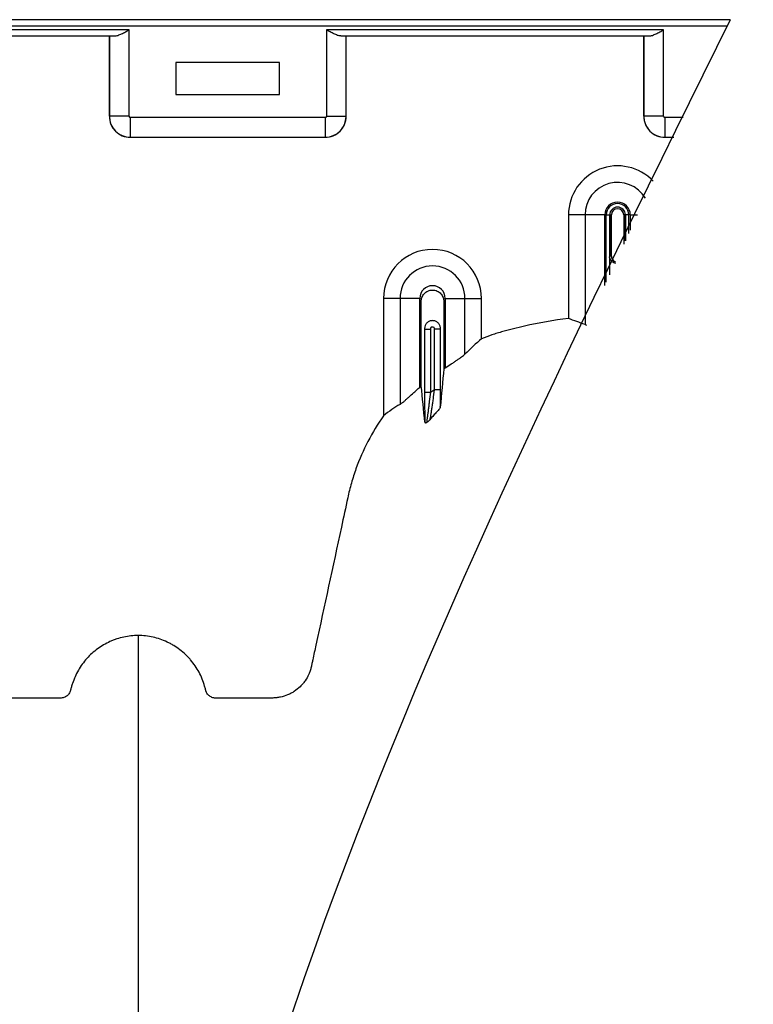
# Model space of a CAD drawing. Units: inches. Extents: x -3560 to -52, y -1427 to 1059.
# Drawn here: x -389 to -380, y 608 to 620 of the extents above; entities that cross this region are included whole.
import ezdxf

# ---------------------------------------------------------------- set-up
doc = ezdxf.new("R2010")
doc.units = ezdxf.units.IN
doc.header["$MEASUREMENT"] = 0
doc.layers.add('18 INCH PROFILE', color=7, linetype='Continuous')

msp = doc.modelspace()

# ---------------------------------------------------------------- linework, layer by layer
at = {"color": 7, "linetype": 'Continuous', "lineweight": 25}
for p, q in [((-380.177, 619.99), (-424.528, 619.99)), ((-424.528, 619.915), (-380.213, 619.915)), ((-387.488, 619.867), (-410.588, 619.867)), ((-387.488, 618.815), (-387.488, 619.867)), ((-380.988, 619.867), (-385.088, 619.867)), ((-385.088, 619.867), (-385.088, 618.815)), ((-380.988, 618.815), (-380.988, 619.867)), ((-410.414, 619.792), (-387.662, 619.792)), ((-387.728, 619.792), (-387.728, 618.815)), ((-387.728, 618.815), (-387.728, 619.792)), ((-384.914, 619.792), (-381.162, 619.792)), ((-384.848, 618.815), (-384.848, 619.792)), ((-384.848, 618.815), (-384.848, 619.792)), ((-381.228, 619.792), (-381.228, 618.815)), ((-381.228, 618.815), (-381.228, 619.792)), ((-386.918, 619.47), (-386.918, 619.08)), ((-385.658, 619.47), (-386.918, 619.47)), ((-385.658, 619.08), (-385.658, 619.47)), ((-386.918, 619.08), (-385.658, 619.08)), ((-387.488, 618.815), (-387.728, 618.815)), ((-387.728, 618.815), (-387.728, 618.815)), ((-385.103, 618.8), (-387.473, 618.8)), ((-387.473, 618.8), (-387.473, 618.56)), ((-385.103, 618.8), (-385.103, 618.56)), ((-385.088, 618.815), (-384.848, 618.815)), ((-384.848, 618.815), (-384.848, 618.815)), ((-380.988, 618.815), (-381.228, 618.815)), ((-381.228, 618.815), (-381.228, 618.815)), ((-380.748, 618.8), (-380.973, 618.8)), ((-380.973, 618.8), (-380.973, 618.56)), ((-387.473, 618.56), (-385.103, 618.56)), ((-387.473, 618.56), (-387.473, 618.56)), ((-387.473, 618.56), (-385.103, 618.56)), ((-385.103, 618.56), (-385.103, 618.56)), ((-380.973, 618.56), (-380.862, 618.56)), ((-380.973, 618.56), (-380.973, 618.56)), ((-380.973, 618.56), (-380.862, 618.56)), ((-381.703, 617.617), (-382.144, 617.617)), ((-382.144, 617.617), (-382.144, 616.357)), ((-381.943, 617.617), (-381.943, 616.283)), ((-381.703, 616.76), (-381.703, 617.617)), ((-381.685, 616.8), (-381.685, 617.617)), ((-381.685, 617.617), (-381.623, 617.617)), ((-381.643, 617.117), (-381.643, 617.617)), ((-381.643, 617.617), (-381.643, 617.117)), ((-381.623, 617.117), (-381.623, 617.617)), ((-381.473, 617.617), (-381.473, 617.259)), ((-381.411, 617.617), (-381.473, 617.617)), ((-381.453, 617.617), (-381.453, 617.301)), ((-381.453, 617.301), (-381.453, 617.617)), ((-381.411, 617.391), (-381.411, 617.617)), ((-381.393, 617.617), (-381.393, 617.43)), ((-381.393, 617.617), (-381.306, 617.617)), ((-381.644, 617.107), (-381.644, 616.888)), ((-381.623, 617.117), (-381.643, 617.117)), ((-383.953, 616.601), (-384.394, 616.601)), ((-384.394, 616.601), (-384.394, 615.173)), ((-384.193, 616.601), (-384.193, 615.313)), ((-383.953, 615.52), (-383.953, 616.601)), ((-383.643, 616.601), (-383.643, 615.757)), ((-383.643, 616.601), (-383.202, 616.601)), ((-383.403, 615.925), (-383.403, 616.601)), ((-383.202, 616.111), (-383.202, 616.601)), ((-383.894, 616.237), (-383.894, 615.46)), ((-383.894, 616.226), (-383.819, 616.226)), ((-383.819, 615.46), (-383.819, 616.226)), ((-383.777, 616.226), (-383.777, 615.491)), ((-383.702, 616.226), (-383.777, 616.226)), ((-383.702, 615.491), (-383.702, 616.237)), ((-383.894, 615.46), (-383.819, 615.46)), ((-383.702, 615.491), (-383.777, 615.491))]:
    msp.add_line(p, q, dxfattribs=at)
for centre, radius, start, end in [((-387.473, 618.815), 0.255, 180.0762, 269.9238), ((-387.473, 618.815), 0.255, 179.9881, 270.0119), ((-387.473, 618.815), 0.015, 179.9881, 270.0119), ((-385.103, 618.815), 0.015, 269.9881, 0.0119), ((-385.104, 618.815), 0.255, 270.0762, 359.9238), ((-385.103, 618.815), 0.255, 269.9881, 0.0119), ((-380.973, 618.815), 0.255, 180.0762, 269.9238), ((-380.973, 618.815), 0.255, 179.9881, 270.0119), ((-380.973, 618.815), 0.015, 179.9881, 270.0119), ((-381.548, 617.617), 0.596, 43.2413, 180), ((-381.548, 617.617), 0.395, 31.09, 180), ((-381.548, 617.617), 0.155, 0, 180), ((-381.548, 617.617), 0.137, 0, 180), ((-381.548, 617.617), 0.095, 0, 180), ((-381.548, 617.617), 0.0949, 0, 180), ((-381.548, 617.617), 0.0753, 0, 180), ((-383.798, 616.601), 0.596, 0, 180), ((-381.548, 617.117), 0.0753, 180, 252.0001), ((-383.798, 616.601), 0.395, 0, 180), ((-383.798, 616.601), 0.155, 0, 180)]:
    msp.add_arc(centre, radius, start, end, dxfattribs=at)
for points, knots in [([(-387.662, 619.792), (-387.656, 619.792), (-387.65, 619.793), (-387.636, 619.795), (-387.63, 619.797), (-387.608, 619.805), (-387.594, 619.811), (-387.572, 619.822), (-387.564, 619.826), (-387.549, 619.833), (-387.541, 619.837), (-387.526, 619.846), (-387.519, 619.85), (-387.503, 619.858), (-387.496, 619.863), (-387.488, 619.867)], [0, 0, 0, 0, 0.125, 0.125, 0.25, 0.25, 0.5, 0.5, 0.625, 0.625, 0.75, 0.75, 0.875, 0.875, 1, 1, 1, 1]), ([(-384.914, 619.792), (-384.92, 619.792), (-384.926, 619.793), (-384.94, 619.795), (-384.947, 619.797), (-384.968, 619.805), (-384.982, 619.811), (-385.004, 619.822), (-385.012, 619.826), (-385.027, 619.833), (-385.035, 619.837), (-385.05, 619.846), (-385.058, 619.85), (-385.073, 619.858), (-385.081, 619.863), (-385.088, 619.867)], [0, 0, 0, 0, 0.125, 0.125, 0.25, 0.25, 0.5, 0.5, 0.625, 0.625, 0.75, 0.75, 0.875, 0.875, 1, 1, 1, 1]), ([(-381.162, 619.792), (-381.156, 619.792), (-381.15, 619.793), (-381.136, 619.795), (-381.13, 619.797), (-381.108, 619.805), (-381.094, 619.811), (-381.072, 619.822), (-381.064, 619.826), (-381.049, 619.833), (-381.041, 619.837), (-381.026, 619.846), (-381.019, 619.85), (-381.003, 619.858), (-380.996, 619.863), (-380.988, 619.867)], [0, 0, 0, 0, 0.125, 0.125, 0.25, 0.25, 0.5, 0.5, 0.625, 0.625, 0.75, 0.75, 0.875, 0.875, 1, 1, 1, 1]), ([(-381.643, 617.117), (-381.643, 617.117), (-381.643, 617.117), (-381.643, 617.116), (-381.643, 617.116), (-381.643, 617.116), (-381.643, 617.115), (-381.643, 617.115), (-381.643, 617.114), (-381.643, 617.113), (-381.643, 617.113), (-381.643, 617.112), (-381.644, 617.111), (-381.644, 617.109), (-381.644, 617.108), (-381.644, 617.107)], [0, 0, 0, 0, 0.015625, 0.015625, 0.03125, 0.03125, 0.0625, 0.0625, 0.125, 0.125, 0.25, 0.25, 0.5, 0.5, 1, 1, 1, 1]), ([(-381.638, 617.081), (-381.64, 617.085), (-381.642, 617.089), (-381.644, 617.098), (-381.644, 617.102), (-381.644, 617.107)], [0, 0, 0, 0, 0.5, 0.5, 1, 1, 1, 1]), ([(-381.638, 617.081), (-381.639, 617.084), (-381.64, 617.088), (-381.641, 617.096), (-381.642, 617.1), (-381.642, 617.105), (-381.643, 617.107), (-381.643, 617.112), (-381.643, 617.115), (-381.643, 617.117)], [0, 0, 0, 0, 0.5, 0.5, 0.75, 0.75, 0.875, 0.875, 1, 1, 1, 1]), ([(-381.569, 617.025), (-381.578, 617.027), (-381.586, 617.03), (-381.601, 617.038), (-381.608, 617.042), (-381.619, 617.053), (-381.624, 617.058), (-381.632, 617.069), (-381.636, 617.075), (-381.638, 617.081)], [0, 0, 0, 0, 0.25, 0.25, 0.5, 0.5, 0.75, 0.75, 1, 1, 1, 1]), ([(-383.935, 615.536), (-383.935, 615.644), (-383.935, 615.984), (-383.935, 616.328), (-383.935, 616.582), (-383.929, 616.615), (-383.902, 616.661), (-383.856, 616.695), (-383.798, 616.708), (-383.74, 616.695), (-383.694, 616.661), (-383.667, 616.615), (-383.661, 616.582), (-383.661, 616.328), (-383.661, 616.054), (-383.661, 615.783), (-383.661, 615.745)], [0.8713842, 0.8713842, 0.8713842, 0.8713842, 0.9224427, 1.032936, 1.032936, 1.0401894, 1.0474427, 1.0546961, 1.0619495, 1.0692028, 1.0764562, 1.0837095, 1.0909629, 1.0909629, 1.2014562, 1.2195787, 1.2195787, 1.2195787, 1.2195787]), ([(-382.144, 616.357), (-382.324, 616.336), (-382.502, 616.305), (-382.768, 616.245), (-382.856, 616.223), (-382.966, 616.192), (-382.988, 616.185), (-383.032, 616.172), (-383.053, 616.165), (-383.118, 616.143), (-383.16, 616.128), (-383.202, 616.111)], [0, 0, 0, 0, 0.5, 0.5, 0.75, 0.75, 0.8125, 0.8125, 0.875, 0.875, 1, 1, 1, 1]), ([(-383.702, 616.237), (-383.702, 616.243), (-383.702, 616.249), (-383.705, 616.261), (-383.707, 616.267), (-383.712, 616.279), (-383.715, 616.284), (-383.722, 616.294), (-383.726, 616.299), (-383.735, 616.308), (-383.74, 616.312), (-383.75, 616.319), (-383.756, 616.322), (-383.767, 616.326), (-383.773, 616.328), (-383.785, 616.331), (-383.792, 616.331), (-383.804, 616.331), (-383.811, 616.331), (-383.823, 616.328), (-383.829, 616.326), (-383.84, 616.322), (-383.846, 616.319), (-383.856, 616.312), (-383.861, 616.308), (-383.875, 616.295), (-383.882, 616.284), (-383.892, 616.262), (-383.894, 616.249), (-383.894, 616.237)], [0, 0, 0, 0, 0.0625, 0.0625, 0.125, 0.125, 0.1875, 0.1875, 0.25, 0.25, 0.3125, 0.3125, 0.375, 0.375, 0.4375, 0.4375, 0.5, 0.5, 0.5625, 0.5625, 0.625, 0.625, 0.6875, 0.6875, 0.75, 0.75, 0.875, 0.875, 1, 1, 1, 1]), ([(-383.819, 616.226), (-383.819, 616.23), (-383.819, 616.233), (-383.819, 616.24), (-383.818, 616.244), (-383.814, 616.25), (-383.812, 616.253), (-383.805, 616.256), (-383.802, 616.257), (-383.791, 616.257), (-383.784, 616.253), (-383.778, 616.244), (-383.777, 616.24), (-383.777, 616.233), (-383.777, 616.23), (-383.777, 616.226)], [0, 0, 0, 0, 0.125, 0.125, 0.25, 0.25, 0.375, 0.375, 0.5, 0.5, 0.75, 0.75, 0.875, 0.875, 1, 1, 1, 1]), ([(-383.643, 615.757), (-383.618, 615.773), (-383.594, 615.789), (-383.558, 615.812), (-383.546, 615.82), (-383.523, 615.836), (-383.512, 615.843), (-383.49, 615.858), (-383.48, 615.865), (-383.461, 615.878), (-383.452, 615.885), (-383.427, 615.904), (-383.413, 615.915), (-383.403, 615.925)], [0, 0, 0, 0, 0.25, 0.25, 0.375, 0.375, 0.5, 0.5, 0.625, 0.625, 0.75, 0.75, 1, 1, 1, 1]), ([(-384.193, 615.313), (-384.187, 615.316), (-384.181, 615.321), (-384.17, 615.329), (-384.166, 615.332), (-384.158, 615.339), (-384.153, 615.342), (-384.14, 615.354), (-384.13, 615.362), (-384.111, 615.379), (-384.1, 615.389), (-384.068, 615.417), (-384.046, 615.437), (-384.012, 615.468), (-384, 615.478), (-383.977, 615.499), (-383.965, 615.51), (-383.953, 615.52)], [0, 0, 0, 0, 0.125, 0.125, 0.1875, 0.1875, 0.25, 0.25, 0.375, 0.375, 0.5, 0.5, 0.75, 0.75, 0.875, 0.875, 1, 1, 1, 1]), ([(-383.894, 615.46), (-383.894, 615.425), (-383.894, 615.391), (-383.894, 615.341), (-383.894, 615.324), (-383.894, 615.291), (-383.894, 615.275), (-383.893, 615.228), (-383.893, 615.198), (-383.893, 615.157), (-383.892, 615.143), (-383.892, 615.118), (-383.892, 615.106), (-383.892, 615.096)], [0, 0, 0, 0, 0.25, 0.25, 0.375, 0.375, 0.5, 0.5, 0.75, 0.75, 0.875, 0.875, 1, 1, 1, 1]), ([(-383.865, 615.095), (-383.864, 615.097), (-383.864, 615.1), (-383.864, 615.107), (-383.863, 615.111), (-383.862, 615.12), (-383.862, 615.126), (-383.86, 615.137), (-383.86, 615.143), (-383.858, 615.156), (-383.857, 615.163), (-383.855, 615.177), (-383.854, 615.185), (-383.852, 615.208), (-383.849, 615.224), (-383.845, 615.258), (-383.843, 615.275), (-383.838, 615.311), (-383.836, 615.329), (-383.829, 615.384), (-383.824, 615.422), (-383.819, 615.46)], [0, 0, 0, 0, 0.0625, 0.0625, 0.125, 0.125, 0.1875, 0.1875, 0.25, 0.25, 0.3125, 0.3125, 0.375, 0.375, 0.5, 0.5, 0.625, 0.625, 0.75, 0.75, 1, 1, 1, 1]), ([(-383.777, 615.491), (-383.782, 615.453), (-383.787, 615.416), (-383.794, 615.36), (-383.797, 615.342), (-383.802, 615.307), (-383.804, 615.289), (-383.809, 615.256), (-383.812, 615.24), (-383.816, 615.209), (-383.819, 615.195), (-383.822, 615.175), (-383.823, 615.169), (-383.825, 615.158), (-383.826, 615.152), (-383.828, 615.138), (-383.83, 615.13), (-383.831, 615.126)], [0, 0, 0, 0, 0.25, 0.25, 0.375, 0.375, 0.5, 0.5, 0.625, 0.625, 0.75, 0.75, 0.8125, 0.8125, 0.875, 0.875, 1, 1, 1, 1]), ([(-383.703, 615.278), (-383.702, 615.311), (-383.702, 615.347), (-383.702, 615.418), (-383.702, 615.454), (-383.702, 615.491)], [0, 0, 0, 0, 0.5, 0.5, 1, 1, 1, 1]), ([(-383.703, 615.278), (-383.703, 615.275), (-383.705, 615.271), (-383.712, 615.261), (-383.717, 615.255), (-383.732, 615.237), (-383.745, 615.224), (-383.77, 615.196), (-383.784, 615.181), (-383.802, 615.16), (-383.809, 615.153), (-383.82, 615.139), (-383.826, 615.132), (-383.831, 615.126)], [0, 0, 0, 0, 0.125, 0.125, 0.25, 0.25, 0.5, 0.5, 0.75, 0.75, 0.875, 0.875, 1, 1, 1, 1]), ([(-387.378, 612.503), (-387.437, 612.503), (-387.495, 612.497), (-387.581, 612.478), (-387.609, 612.471), (-387.652, 612.457), (-387.666, 612.452), (-387.693, 612.441), (-387.707, 612.436), (-387.773, 612.405), (-387.824, 612.376), (-387.895, 612.324), (-387.918, 612.305), (-387.962, 612.266), (-387.982, 612.245), (-388.021, 612.201), (-388.04, 612.179), (-388.074, 612.131), (-388.09, 612.106), (-388.134, 612.03), (-388.158, 611.977), (-388.181, 611.907), (-388.186, 611.893), (-388.192, 611.872), (-388.193, 611.865), (-388.196, 611.854), (-388.197, 611.85), (-388.199, 611.843), (-388.199, 611.839), (-388.202, 611.829), (-388.205, 611.822), (-388.211, 611.809), (-388.215, 611.802), (-388.223, 611.79), (-388.228, 611.784), (-388.238, 611.774), (-388.244, 611.769), (-388.256, 611.761), (-388.263, 611.757), (-388.276, 611.751), (-388.283, 611.748), (-388.297, 611.745), (-388.305, 611.743), (-388.319, 611.742), (-388.327, 611.742), (-388.364, 611.742), (-388.394, 611.742), (-388.543, 611.743), (-388.662, 611.743), (-388.841, 611.743), (-388.901, 611.743), (-388.968, 611.743), (-388.975, 611.743), (-388.99, 611.743), (-388.997, 611.743), (-389.02, 611.743), (-389.035, 611.744), (-389.079, 611.748), (-389.109, 611.753), (-389.153, 611.765), (-389.168, 611.77), (-389.197, 611.781), (-389.211, 611.787), (-389.252, 611.808), (-389.278, 611.824), (-389.315, 611.852), (-389.327, 611.862), (-389.35, 611.882), (-389.36, 611.893), (-389.381, 611.916), (-389.39, 611.928), (-389.409, 611.953), (-389.417, 611.966), (-389.441, 612.005), (-389.454, 612.033), (-389.47, 612.076), (-389.475, 612.091), (-389.483, 612.12), (-389.486, 612.136), (-389.502, 612.211), (-389.515, 612.272), (-389.633, 612.817), (-389.738, 613.302), (-389.869, 613.908), (-389.895, 614.029), (-389.928, 614.181), (-389.934, 614.211), (-389.948, 614.271), (-389.956, 614.301), (-389.981, 614.391), (-389.999, 614.45), (-390.04, 614.568), (-390.063, 614.626), (-390.112, 614.741), (-390.14, 614.798), (-390.226, 614.965), (-390.291, 615.072), (-390.362, 615.173)], [0, 0, 0, 0, 0.03125, 0.03125, 0.046875, 0.046875, 0.054687, 0.054687, 0.0625, 0.0625, 0.09375, 0.09375, 0.109375, 0.109375, 0.125, 0.125, 0.140625, 0.140625, 0.15625, 0.15625, 0.1875, 0.1875, 0.195312, 0.195312, 0.199219, 0.199219, 0.201172, 0.201172, 0.203125, 0.203125, 0.207031, 0.207031, 0.210937, 0.210937, 0.214844, 0.214844, 0.21875, 0.21875, 0.222656, 0.222656, 0.226562, 0.226562, 0.230469, 0.230469, 0.234375, 0.234375, 0.25, 0.25, 0.3125, 0.3125, 0.34375, 0.34375, 0.347656, 0.347656, 0.351562, 0.351562, 0.359375, 0.359375, 0.375, 0.375, 0.382812, 0.382812, 0.390625, 0.390625, 0.40625, 0.40625, 0.414062, 0.414062, 0.421875, 0.421875, 0.429687, 0.429687, 0.4375, 0.4375, 0.453125, 0.453125, 0.460937, 0.460937, 0.46875, 0.46875, 0.5, 0.5, 0.75, 0.75, 0.8125, 0.8125, 0.828125, 0.828125, 0.84375, 0.84375, 0.875, 0.875, 0.90625, 0.90625, 0.9375, 0.9375, 1, 1, 1, 1]), ([(-384.394, 615.173), (-384.464, 615.074), (-384.527, 614.97), (-384.639, 614.756), (-384.688, 614.645), (-384.739, 614.502), (-384.749, 614.473), (-384.767, 614.415), (-384.776, 614.386), (-384.793, 614.327), (-384.801, 614.298), (-384.816, 614.238), (-384.823, 614.208), (-384.855, 614.059), (-384.88, 613.94), (-385.009, 613.343), (-385.113, 612.865), (-385.229, 612.328), (-385.245, 612.253), (-385.262, 612.171), (-385.267, 612.149), (-385.27, 612.134), (-385.272, 612.126), (-385.277, 612.104), (-385.282, 612.089), (-385.291, 612.06), (-385.297, 612.046), (-385.316, 612.003), (-385.331, 611.977), (-385.357, 611.939), (-385.366, 611.927), (-385.386, 611.904), (-385.397, 611.892), (-385.43, 611.86), (-385.453, 611.841), (-385.492, 611.816), (-385.505, 611.808), (-385.532, 611.794), (-385.546, 611.787), (-385.588, 611.77), (-385.618, 611.761), (-385.663, 611.751), (-385.678, 611.749), (-385.708, 611.745), (-385.724, 611.744), (-385.754, 611.743), (-385.769, 611.743), (-385.8, 611.743), (-385.815, 611.743), (-385.861, 611.743), (-385.891, 611.743), (-386.044, 611.743), (-386.166, 611.743), (-386.318, 611.742), (-386.348, 611.742), (-386.394, 611.742), (-386.409, 611.742), (-386.428, 611.742), (-386.432, 611.742), (-386.44, 611.742), (-386.444, 611.743), (-386.455, 611.744), (-386.463, 611.745), (-386.484, 611.752), (-386.498, 611.759), (-386.516, 611.773), (-386.522, 611.778), (-386.532, 611.789), (-386.537, 611.795), (-386.545, 611.808), (-386.548, 611.815), (-386.552, 611.825), (-386.554, 611.829), (-386.556, 611.836), (-386.557, 611.84), (-386.561, 611.859), (-386.565, 611.873), (-386.577, 611.917), (-386.587, 611.946), (-386.61, 612.003), (-386.623, 612.03), (-386.666, 612.11), (-386.7, 612.16), (-386.749, 612.218), (-386.759, 612.229), (-386.78, 612.251), (-386.791, 612.262), (-386.824, 612.293), (-386.847, 612.313), (-386.895, 612.349), (-386.92, 612.366), (-386.958, 612.39), (-386.972, 612.397), (-386.999, 612.412), (-387.012, 612.418), (-387.081, 612.45), (-387.138, 612.47), (-387.226, 612.49), (-387.257, 612.495), (-387.317, 612.501), (-387.348, 612.503), (-387.378, 612.503)], [0, 0, 0, 0, 0.0625, 0.0625, 0.125, 0.125, 0.140625, 0.140625, 0.15625, 0.15625, 0.171875, 0.171875, 0.1875, 0.1875, 0.25, 0.25, 0.5, 0.5, 0.53125, 0.539062, 0.542969, 0.542969, 0.546875, 0.546875, 0.554687, 0.554687, 0.5625, 0.5625, 0.578125, 0.578125, 0.585937, 0.585937, 0.59375, 0.59375, 0.609375, 0.609375, 0.617187, 0.617187, 0.625, 0.625, 0.640625, 0.640625, 0.648437, 0.648437, 0.65625, 0.65625, 0.664062, 0.664062, 0.671875, 0.671875, 0.6875, 0.6875, 0.75, 0.75, 0.765625, 0.765625, 0.773437, 0.773437, 0.775391, 0.775391, 0.777344, 0.777344, 0.78125, 0.78125, 0.789062, 0.789062, 0.792969, 0.792969, 0.796875, 0.796875, 0.800781, 0.800781, 0.802734, 0.802734, 0.804687, 0.804687, 0.8125, 0.8125, 0.828125, 0.828125, 0.84375, 0.84375, 0.875, 0.875, 0.882812, 0.882812, 0.890625, 0.890625, 0.90625, 0.90625, 0.921875, 0.921875, 0.929687, 0.929687, 0.9375, 0.9375, 0.96875, 0.96875, 0.984375, 0.984375, 1, 1, 1, 1]), ([(-383.892, 615.096), (-383.891, 615.092), (-383.889, 615.09), (-383.882, 615.09), (-383.879, 615.09), (-383.874, 615.092), (-383.872, 615.092), (-383.869, 615.094), (-383.867, 615.094), (-383.865, 615.095)], [0, 0, 0, 0, 0.5, 0.5, 0.75, 0.75, 0.875, 0.875, 1, 1, 1, 1]), ([(-387.378, 612.503), (-387.378, 612.485), (-387.378, 612.4), (-387.378, 612.249), (-387.378, 612.051), (-387.378, 611.887), (-387.378, 611.757), (-387.378, 611.659), (-387.378, 611.561), (-387.378, 611.463), (-387.378, 611.365), (-387.378, 611.267), (-387.378, 611.168), (-387.378, 611.069), (-387.378, 610.969), (-387.378, 610.869), (-387.378, 610.768), (-387.378, 610.666), (-387.378, 610.563), (-387.378, 610.46), (-387.378, 610.355), (-387.378, 610.214), (-387.378, 610.035), (-387.378, 609.851), (-387.378, 609.701), (-387.378, 609.586), (-387.378, 609.47), (-387.378, 609.352), (-387.378, 609.233), (-387.378, 609.121), (-387.378, 609.018), (-387.378, 608.904), (-387.378, 608.766), (-387.378, 608.641), (-387.378, 608.553), (-387.378, 608.515), (-387.378, 608.488), (-387.378, 608.476), (-387.378, 608.448), (-387.378, 608.403), (-387.378, 608.312), (-387.378, 608.197), (-387.378, 607.961), (-387.378, 607.612), (-387.378, 607.116), (-387.378, 606.558), (-387.378, 606.104), (-387.378, 605.805), (-387.378, 605.691), (-387.378, 605.57), (-387.378, 605.404), (-387.378, 605.193), (-387.378, 604.586), (-387.378, 603.526), (-387.378, 601.962), (-387.378, 600.342), (-387.378, 598.988), (-387.378, 597.844), (-387.378, 596.66), (-387.378, 595.108), (-387.378, 593.467), (-387.378, 592.104), (-387.378, 591.228), (-387.378, 590.51), (-387.378, 589.968), (-387.378, 589.429), (-387.378, 588.707), (-387.378, 587.786), (-387.378, 586.278), (-387.378, 584.35), (-387.378, 581.98), (-387.378, 579.565), (-387.378, 576.966), (-387.378, 574.191), (-387.378, 572.029), (-387.378, 570.643), (-387.378, 570.182), (-387.378, 569.875), (-387.378, 569.773), (-387.378, 569.722)], [0.0114136, 0.0114136, 0.0114136, 0.0114136, 0.015625, 0.03125, 0.046875, 0.0625, 0.0703125, 0.078125, 0.0859375, 0.09375, 0.1015625, 0.109375, 0.1171875, 0.125, 0.1328125, 0.140625, 0.1484375, 0.15625, 0.1640625, 0.171875, 0.1796875, 0.1875, 0.203125, 0.21875, 0.2265625, 0.234375, 0.2421875, 0.25, 0.2578125, 0.265625, 0.2714844, 0.2773438, 0.2871094, 0.296875, 0.2998047, 0.3027344, 0.3037109, 0.3045881, 0.3046875, 0.3085938, 0.3125, 0.3203125, 0.328125, 0.3515625, 0.375, 0.3984375, 0.421875, 0.4255653, 0.4292557, 0.4333778, 0.4375, 0.4453125, 0.453125, 0.4921875, 0.53125, 0.5625, 0.59375, 0.609375, 0.625, 0.65625, 0.6875, 0.703125, 0.71875, 0.7267607, 0.7347715, 0.7423857, 0.75, 0.765625, 0.78125, 0.8125, 0.84375, 0.875, 0.90625, 0.9433594, 0.9804688, 0.9882812, 0.9960938, 0.9980469, 0.999995, 0.999995, 0.999995, 0.999995])]:
    msp.add_open_spline(points, degree=3, knots=knots, dxfattribs=at)
for points in [[(-381.943, 616.283), (-382.01, 616.309), (-382.077, 616.333), (-382.144, 616.357)], [(-381.943, 616.283), (-381.938, 616.281), (-381.931, 616.279), (-381.924, 616.277)], [(-383.202, 616.111), (-383.27, 616.052), (-383.337, 615.991), (-383.403, 615.925)], [(-383.661, 615.745), (-383.675, 615.592), (-383.689, 615.437), (-383.703, 615.278)], [(-383.661, 615.745), (-383.655, 615.749), (-383.649, 615.753), (-383.643, 615.757)], [(-383.953, 615.52), (-383.947, 615.526), (-383.941, 615.531), (-383.935, 615.536)], [(-383.892, 615.096), (-383.906, 615.244), (-383.92, 615.391), (-383.935, 615.536)], [(-383.777, 615.491), (-383.791, 615.481), (-383.805, 615.47), (-383.819, 615.46)], [(-384.193, 615.313), (-384.26, 615.274), (-384.327, 615.228), (-384.394, 615.173)], [(-383.865, 615.095), (-383.853, 615.106), (-383.842, 615.116), (-383.831, 615.126)]]:
    msp.add_open_spline(points, degree=3, dxfattribs=at)
at = {"layer": '18 INCH PROFILE', "lineweight": 25}
msp.add_open_spline([(-380.177, 619.99), (-383.739, 612.798), (-390.808, 598.529), (-381.929, 569.007), (-366.291, 542.163), (-373.007, 526.959), (-376.289, 519.529), (-376.3, 519.504), (-376.311, 519.479), (-376.322, 519.454)], degree=3, knots=[0, 0, 0, 0, 20.329885, 40.336398, 61.136674, 81.015439, 81.015439, 81.015439, 81.307862, 81.307862, 81.307862, 81.307862], dxfattribs=at)

doc.saveas('drawing.dxf')
